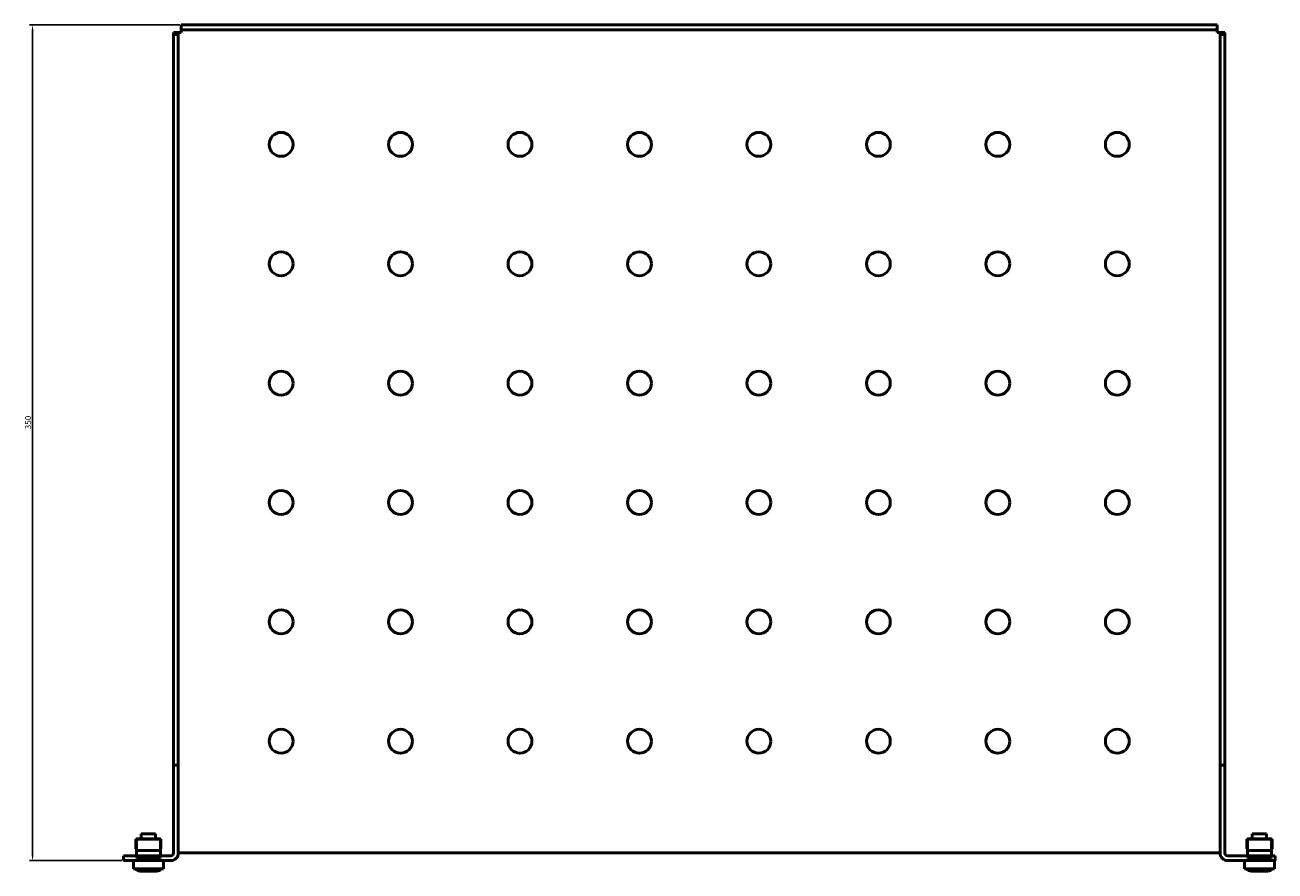
# Model space of a CAD drawing. Units: millimetres. Extents: x -63 to 901, y -259 to 283.
# Drawn here: x -63 to 460, y -259 to 95 of the extents above; entities that cross this region are included whole.
import ezdxf

# ---------------------------------------------------------------- set-up
doc = ezdxf.new("R2010")
doc.units = ezdxf.units.MM
doc.header["$PDSIZE"] = -1
doc.layers.add('Основная линия', color=7, linetype='Continuous', lineweight=50)
doc.layers.add('Размеры', color=7, linetype='Continuous')
doc.styles.add('Text 2.5', font='isocpeur.ttf', dxfattribs={"height": 2.5})
doc.dimstyles.new('Размер 2.5', dxfattribs={"dimtxt": 2.5, "dimasz": 2.5, "dimexe": 1.25, "dimexo": 0.625, "dimtad": 1, "dimtxsty": 'Text 2.5', "dimcen": 2.5, "dimadec": 0, "dimazin": 0, "dimtfac": 1, "dimtmove": 0, "dimatfit": 3, "dimfxl": 1, "dimarcsym": 0})

# ---------------------------------------------------------------- blocks, each defined once
blk = doc.blocks.new('_D_2')
at = {"layer": 'Defpoints', "color": 0, "transparency": 16777216}
for p in [(-60.04, 95.12), (2.16, 95.12), (-22.04, -254.88)]:
    blk.add_point(p, dxfattribs=at)
at = {"layer": 'Размеры', "color": 0, "lineweight": -2, "transparency": 16777216}
for p, q in [((1.54, 95.12), (-61.29, 95.12)), ((-60.04, -252.38), (-60.04, 92.62)), ((-22.66, -254.88), (-61.29, -254.88))]:
    blk.add_line(p, q, dxfattribs=at)
at = {"layer": 'Размеры', "color": 0, "transparency": 16777216}
for points in [[(-60.46, 92.62), (-59.62, 92.62), (-60.04, 95.12)], [(-60.46, -252.38), (-59.62, -252.38), (-60.04, -254.88)]]:
    blk.add_solid(points, dxfattribs=at)
at = {"layer": 'Размеры', "color": 0, "transparency": 16777216, "insert": (-63.16, -71.38), "char_height": 2.5, "attachment_point": 2, "rotation": 90, "style": 'Text 2.5'}
blk.add_mtext('350', dxfattribs=at)

msp = doc.modelspace()

# ---------------------------------------------------------------- linework, layer by layer
at = {"layer": 'Основная линия', "color": 7}
for p, q in [((2.161, 95.116), (2.161, 93.116)), ((2.161, 95.116), (435.761, 95.116)), ((435.761, 95.116), (435.761, 93.116)), ((-1.039, 91.916), (-1.039, 91.116)), ((-1.039, 91.916), (0.961, 91.916)), ((-1.039, -214.884), (-1.039, 91.116)), ((0.961, 91.116), (-1.039, 91.116)), ((0.961, 91.916), (0.961, 91.116)), ((0.961, 91.916), (2.161, 91.916)), ((0.961, -214.884), (0.961, 91.116)), ((2.161, 93.116), (435.761, 93.116)), ((2.161, 93.116), (2.161, 91.916)), ((435.761, 91.916), (435.761, 93.116)), ((435.761, 91.916), (436.961, 91.916)), ((436.961, 91.116), (436.961, 91.916)), ((436.961, 91.916), (438.961, 91.916)), ((436.961, -214.884), (436.961, 91.116)), ((436.961, 91.116), (438.961, 91.116)), ((438.961, 91.116), (438.961, 91.916)), ((438.961, -214.884), (438.961, 91.116)), ((0.961, -214.884), (-1.039, -214.884)), ((-1.039, -251.684), (-1.039, -214.884)), ((0.961, -251.684), (0.961, -214.884)), ((436.961, -214.884), (438.961, -214.884)), ((436.961, -214.884), (436.961, -251.684)), ((438.961, -214.884), (438.961, -251.684)), ((-16.789, -249.884), (-16.789, -245.884)), ((-16.539, -245.884), (-16.789, -245.884)), ((-6.539, -245.684), (-16.539, -245.684)), ((-16.539, -245.684), (-16.539, -246.684)), ((-15.789, -245.884), (-16.316, -245.884)), ((-7.289, -245.884), (-15.789, -245.884)), ((-14.539, -243.634), (-14.539, -245.684)), ((-8.539, -243.634), (-14.539, -243.634)), ((-8.539, -245.684), (-8.539, -243.634)), ((-6.762, -245.884), (-7.289, -245.884)), ((-6.539, -245.684), (-6.539, -246.684)), ((-6.289, -245.884), (-6.539, -245.884)), ((-6.289, -249.884), (-6.289, -245.884)), ((448.211, -249.884), (448.211, -245.884)), ((448.461, -245.884), (448.211, -245.884)), ((458.461, -245.684), (448.461, -245.684)), ((448.461, -245.684), (448.461, -246.684)), ((449.211, -245.884), (448.684, -245.884)), ((457.711, -245.884), (449.211, -245.884)), ((450.461, -243.634), (450.461, -245.684)), ((456.461, -243.634), (450.461, -243.634)), ((456.461, -245.684), (456.461, -243.634)), ((458.238, -245.884), (457.711, -245.884)), ((458.461, -245.684), (458.461, -246.684)), ((458.711, -245.884), (458.461, -245.884)), ((458.711, -249.884), (458.711, -245.884)), ((-16.539, -249.884), (-16.789, -249.884)), ((-16.539, -246.684), (-16.539, -250.684)), ((-6.539, -250.684), (-16.539, -250.684)), ((-16.539, -250.684), (-16.539, -252.884)), ((-6.539, -246.684), (-6.539, -250.684)), ((-6.289, -249.884), (-6.539, -249.884)), ((-6.539, -250.684), (-6.539, -252.884)), ((448.461, -249.884), (448.211, -249.884)), ((448.461, -246.684), (448.461, -250.684)), ((458.461, -250.684), (448.461, -250.684)), ((448.461, -250.684), (448.461, -252.884)), ((458.461, -246.684), (458.461, -250.684)), ((458.711, -249.884), (458.461, -249.884)), ((458.461, -250.684), (458.461, -252.884)), ((-22.039, -254.884), (-22.039, -252.884)), ((-2.239, -252.884), (-22.039, -252.884)), ((-14.508, -254.884), (-22.039, -254.884)), ((-17.789, -254.884), (-17.789, -258.384)), ((-6.539, -253.684), (-16.539, -253.684)), ((-16.539, -253.884), (-16.539, -253.684)), ((-6.539, -253.884), (-16.539, -253.884)), ((-14.508, -254.884), (-11.539, -254.884)), ((-11.539, -254.884), (-8.57, -254.884)), ((-2.239, -254.884), (-8.57, -254.884)), ((-6.539, -253.884), (-6.539, -253.684)), ((-5.289, -258.384), (-5.289, -254.884)), ((2.161, -251.684), (0.961, -251.684)), ((2.161, -251.684), (435.761, -251.684)), ((436.961, -251.684), (435.761, -251.684)), ((459.961, -252.884), (440.161, -252.884)), ((450.492, -254.884), (440.161, -254.884)), ((447.211, -254.884), (447.211, -258.384)), ((458.461, -253.684), (448.461, -253.684)), ((448.461, -253.884), (448.461, -253.684)), ((458.461, -253.884), (448.461, -253.884)), ((450.461, -254.884), (453.461, -254.884)), ((453.461, -254.884), (456.43, -254.884)), ((459.961, -254.884), (456.43, -254.884)), ((458.461, -253.884), (458.461, -253.684)), ((459.711, -258.384), (459.711, -254.884)), ((459.961, -254.884), (459.961, -252.884)), ((-17.789, -258.384), (-11.539, -258.384)), ((-8.65, -259.234), (-15.039, -259.234)), ((-11.539, -258.384), (-5.289, -258.384)), ((-8.65, -259.234), (-8.073, -259.234)), ((-8.039, -259.234), (-8.073, -259.234)), ((447.211, -258.384), (453.461, -258.384)), ((456.35, -259.234), (449.961, -259.234)), ((453.461, -258.384), (459.711, -258.384)), ((456.35, -259.234), (456.927, -259.234)), ((456.961, -259.234), (456.927, -259.234))]:
    msp.add_line(p, q, dxfattribs=at)
for centre in [(43.961, 45.116), (93.961, 45.116), (143.961, 45.116), (193.961, 45.116), (243.961, 45.116), (293.961, 45.116), (343.961, 45.116), (393.961, 45.116), (43.961, -4.884), (93.961, -4.884), (143.961, -4.884), (193.961, -4.884), (243.961, -4.884), (293.961, -4.884), (343.961, -4.884), (393.961, -4.884), (43.961, -54.884), (93.961, -54.884), (143.961, -54.884), (193.961, -54.884), (243.961, -54.884), (293.961, -54.884), (343.961, -54.884), (393.961, -54.884), (43.961, -104.884), (93.961, -104.884), (143.961, -104.884), (193.961, -104.884), (243.961, -104.884), (293.961, -104.884), (343.961, -104.884), (393.961, -104.884), (43.961, -154.884), (93.961, -154.884), (143.961, -154.884), (193.961, -154.884), (243.961, -154.884), (293.961, -154.884), (343.961, -154.884), (393.961, -154.884), (43.961, -204.884), (93.961, -204.884), (143.961, -204.884), (193.961, -204.884), (243.961, -204.884), (293.961, -204.884), (343.961, -204.884), (393.961, -204.884)]:
    msp.add_circle(centre, 5, dxfattribs=at)
for centre, radius, start, end in [((-2.239, -251.684), 3.2, 270, 0), ((-2.239, -251.684), 1.2, 270, 0), ((440.161, -251.684), 3.2, 180, 270), ((440.161, -251.684), 1.2, 180, 270), ((-15.039, -256.734), 2.5, 221.29987, 270), ((-8.039, -256.734), 2.5, 284.0297, 318.70013), ((449.961, -256.734), 2.5, 221.29987, 270), ((456.961, -256.734), 2.5, 284.0297, 318.70013)]:
    msp.add_arc(centre, radius, start, end, dxfattribs=at)
for points, knots in [([(-6.883, -258.384), (-7.055, -258.562), (-7.417, -258.938), (-8.062, -259.195), (-8.487, -259.223), (-8.65, -259.234)], [0, 0, 0, 0, 0.3577979, 0.754412, 1, 1, 1, 1]), ([(-8.073, -259.234), (-7.935, -259.226), (-7.522, -259.202), (-6.87, -258.963), (-6.488, -258.57), (-6.307, -258.384)], [0, 0, 0, 0, 0.2075618, 0.6244717, 1, 1, 1, 1]), ([(458.117, -258.384), (457.945, -258.562), (457.583, -258.938), (456.938, -259.195), (456.513, -259.223), (456.35, -259.234)], [0, 0, 0, 0, 0.3578013, 0.7544196, 1, 1, 1, 1]), ([(456.927, -259.234), (457.065, -259.226), (457.478, -259.202), (458.13, -258.963), (458.512, -258.57), (458.693, -258.384)], [0, 0, 0, 0, 0.2075566, 0.6244693, 1, 1, 1, 1])]:
    msp.add_open_spline(points, degree=3, knots=knots, dxfattribs=at)

# ---------------------------------------------------------------- dimensions: what is measured, and where the dimension line sits
at = {"layer": 'Размеры', "color": 7}
dim = msp.add_linear_dim(base=(-60.039, 95.116), p1=(-22.039, -254.884), p2=(2.161, 95.116), angle=90, dimstyle='Размер 2.5', dxfattribs=at)
dim.commit()
dim.dimension.update_dxf_attribs({"geometry": '_D_2', "text_midpoint": (-60.039, -71.375), "dimtype": 160})

doc.saveas('drawing.dxf')
